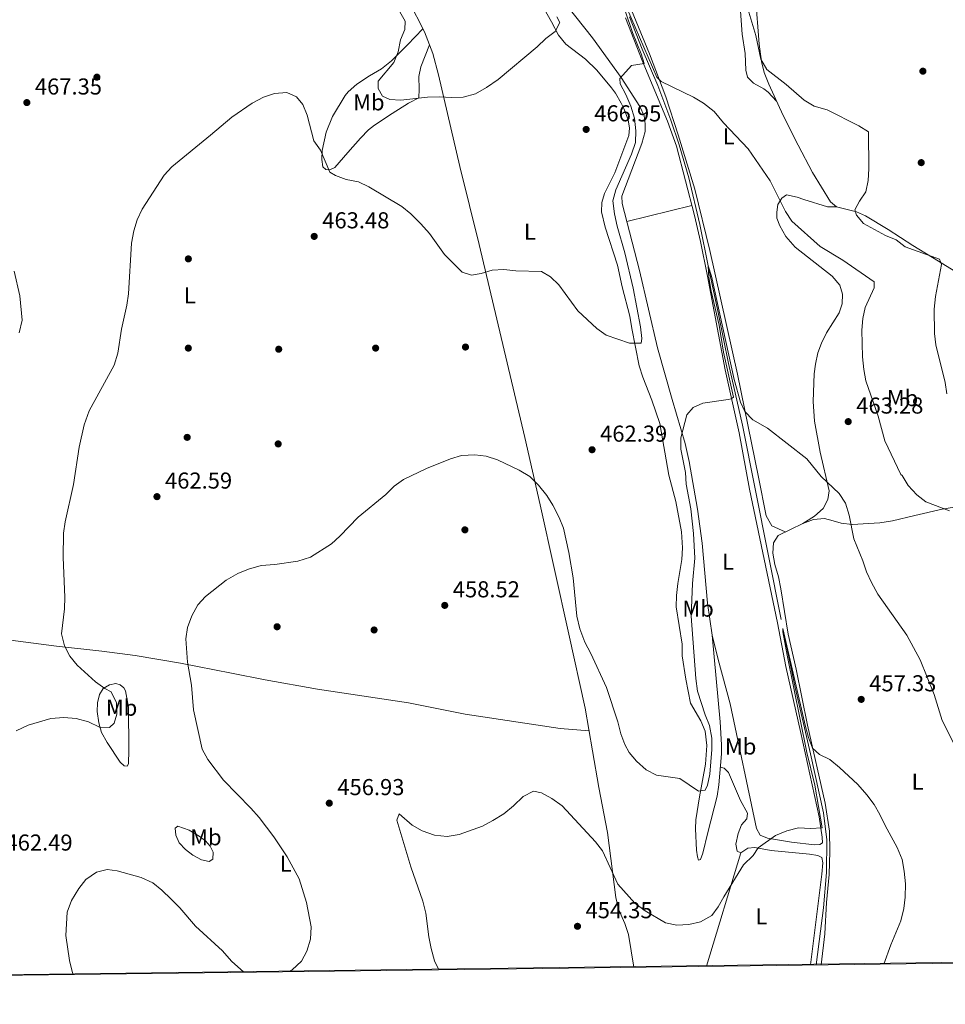
# Model space of a CAD drawing. Units: metres. Extents: x 587069 to 593961, y 4719726 to 4724442.
# Drawn here: x 588120 to 588522, y 4719726 to 4720154 of the extents above; entities that cross this region are included whole.
import ezdxf
from ezdxf.enums import TextEntityAlignment as Align

# ---------------------------------------------------------------- set-up
doc = ezdxf.new("R2010")
doc.units = ezdxf.units.M
doc.header["$MEASUREMENT"] = 0
doc.linetypes.add('DGN Style 3', pattern=[120.55987999999999, 86.1142, -34.44568])
for name, color, linetype, lineweight in [('Nivel 11', 7, 'Continuous', 0), ('Nivel 17', 7, 'Continuous', 0), ('Nivel 36', 7, 'Continuous', 0), ('Nivel 37', 7, 'Continuous', 0), ('Nivel 41', 7, 'Continuous', 0), ('Nivel 49', 7, 'Continuous', 0), ('Nivel 5', 7, 'Continuous', 0), ('Nivel 61', 7, 'Continuous', 0), ('Nivel 7', 7, 'Continuous', 0)]:
    doc.layers.add(name, color=color, linetype=linetype, lineweight=lineweight)
doc.styles.add('Style-Arial', font='txt')
doc.styles.add('Style-Arial Narrow', font='txt')

# ---------------------------------------------------------------- blocks, each defined once
blk = doc.blocks.new('5PATER')
at = {"layer": 'Nivel 7', "linetype": 'Continuous', "lineweight": 0}
h = blk.add_hatch(color=51, dxfattribs=at)
edge = h.paths.add_edge_path()
edge.add_ellipse((-0.01035881042480469, 0.03091084957122803), major_axis=(-10.95721237942168, -11.10700355961716), ratio=0.9994222409660317, start_angle=0, end_angle=360)
blk = doc.blocks.new('5PERFI')
at = {"layer": 'Nivel 17', "linetype": 'Continuous', "lineweight": 0}
h = blk.add_hatch(color=7, dxfattribs=at)
edge = h.paths.add_edge_path()
edge.add_arc((0.01393967866897583, -0.01689696311950684), 15.59985471054667, 315.0000000018422, 675.0000000018422)

msp = doc.modelspace()

# ---------------------------------------------------------------- linework, layer by layer
at = {"layer": 'Nivel 11', "color": 142, "linetype": 'DGN Style 3', "lineweight": 13}
msp.add_polyline3d([(588384.629999999, 4720155.220000001, 464.52), (588390.2399999984, 4720141.24, 463.89), (588396.9299999997, 4720125.4, 463.65), (588402.7100000009, 4720110.300000001, 462.82), (588406.25, 4720099.66, 462.26), (588410.4299999997, 4720085.26, 461.55), (588415.2699999996, 4720064.92, 460.67), (588418.8000000007, 4720047.02, 460), (588423.4100000001, 4720026, 459.24), (588427.6799999997, 4720004.449999999, 458.93), (588433.7899999991, 4719977.73, 458.13), (588451.3500000015, 4719889.310000001, 455), (588456.7300000004, 4719863.57, 454.4), (588463.3500000015, 4719834.83, 454.09), (588468.9299999997, 4719809.09, 453.41), (588470.5, 4719797.32, 453.13), (588470.2699999996, 4719783.140000001, 453.02), (588469.0199999996, 4719767.84, 452.58), (588465.7899999991, 4719743.01, 452.33)], dxfattribs=at)
at = {"layer": 'Nivel 36', "color": 92, "linetype": 'Continuous', "lineweight": 0, "extrusion": (0.0397136077630007, 0.009650954557191893, 0.9991644951831413), "elevation": 69382.6612921566, "flags": 128}
msp.add_lwpolyline([(4447635.578706406, -1684916.962031968), (4447635.578706406, -1684946.079138625)], dxfattribs=at)
at = {"layer": 'Nivel 36', "color": 92, "linetype": 'Continuous', "lineweight": 0}
for points in [[(588452.3299999982, 4719931.279999999, 458.46), (588446.5799999982, 4719933.91, 458.78), (588444.0700000003, 4719938.23, 458.78), (588440.6900000013, 4719955.109999999, 459), (588431.5700000003, 4719999.9, 460.97), (588419.6099999994, 4720053.619999999, 461.84), (588413.0100000016, 4720080.300000001, 462.89), (588405.8900000006, 4720103.9, 463.73), (588400.4899999984, 4720120.48, 464.34), (588393.3900000006, 4720139.15, 465.44), (588382.7300000004, 4720164.939999999, 466.36)], [(588451.5199999996, 4720112.41, 468.19), (588445.1900000013, 4720125.970000001, 469.22), (588443.1600000001, 4720131.01, 469.9), (588442.0500000007, 4720135.880000001, 470.1), (588441.0599999987, 4720143.369999999, 470.54), (588439.4299999997, 4720164.18, 472.07)], [(588288.7899999991, 4720162.08, 470.54), (588295.5599999987, 4720148.699999999, 470.84), (588299.1600000001, 4720139.34, 471.22), (588301.6700000018, 4720130.01, 470.82)], [(588420.6499999985, 4719886.42, 457.7), (588424.0300000012, 4719848.68, 456.93), (588424.7100000009, 4719838.710000001, 457.11), (588424.629999999, 4719834.800000001, 457.21), (588423.5399999991, 4719821.34, 457.6), (588422.7100000009, 4719816.41, 457.74), (588418.7300000004, 4719800.560000001, 458.22), (588416.5300000012, 4719791.65, 458.06), (588415.5300000012, 4719788.859999999, 458.06), (588414.6999999993, 4719788.529999999, 458.06), (588414.2100000009, 4719789.99, 458.1), (588413.8200000003, 4719792.84, 458.66), (588413.3900000006, 4719802.210000001, 459.53), (588413.5799999982, 4719806.140000001, 459.78), (588415.0899999999, 4719816.040000001, 460.2), (588417.6600000001, 4719830.25, 460.44), (588418.25, 4719838.359999999, 460.65), (588417.5100000016, 4719844.57, 460.73), (588415.6499999985, 4719849.199999999, 461.04), (588411.2100000009, 4719856.810000001, 461.08), (588409.2100000009, 4719867.32, 461.02), (588407.5899999999, 4719877.41, 461.76), (588407.5599999987, 4719882.41, 461.95), (588405.0199999996, 4719898.66, 462.67), (588405.0799999982, 4719903.66, 463.06), (588405.620000001, 4719908.83, 463.14), (588407.4699999988, 4719919.34, 463.43), (588407.6600000001, 4719924.33, 463.5), (588407.2199999988, 4719931.35, 463.54), (588404.8000000007, 4719944.470000001, 463.58), (588401.7699999996, 4719955.98, 463.86), (588397.8599999994, 4719978.49, 464.46), (588394.3900000006, 4719988.529999999, 464.73), (588390.5100000016, 4719998.560000001, 464.85), (588388.8599999994, 4720003.550000001, 465.17), (588385.7699999996, 4720019.67, 465.25), (588384.8299999982, 4720025.140000001, 465.56), (588381.5, 4720037.93, 465.8), (588379.4499999993, 4720047.34, 465.88), (588374.1700000018, 4720063.800000001, 466), (588372.5500000007, 4720070.449999999, 466.04), (588372.6900000013, 4720074.540000001, 466.04), (588373.8399999999, 4720078.48, 466.12), (588378.379999999, 4720087.470000001, 466.52), (588384.4200000018, 4720103.619999999, 467.11), (588384.6600000001, 4720106.790000001, 467.23), (588384.0599999987, 4720110.439999999, 467.31), (588382.2600000016, 4720115.380000001, 467.87), (588381.1099999994, 4720117.74, 467.91), (588378.5700000003, 4720122.050000001, 467.95), (588376.8599999994, 4720124.42, 468.15), (588370.4699999988, 4720132.029999999, 469.1), (588365.5700000003, 4720136.82, 470.01), (588356.9499999993, 4720143.42, 470.13), (588353.8900000006, 4720147.359999999, 470.53), (588350.7300000004, 4720153.040000001, 470.6), (588346.3900000006, 4720160.77, 470.21)], [(588452.6900000013, 4719872.82, 456.51), (588458.9800000004, 4719844.51, 456.32), (588467.0399999991, 4719807.449999999, 455.32), (588468.4200000018, 4719798.49, 455.32), (588468.5199999996, 4719796.029999999, 455.32), (588467.3399999999, 4719795.380000001, 455.36), (588465.0799999982, 4719795.279999999, 455.44), (588455.1400000006, 4719796.33, 455.5), (588446.4100000001, 4719797.779999999, 455.55), (588444.6400000006, 4719798.17, 455.56), (588441.4899999984, 4719799.48, 455.56), (588439.870000001, 4719802.24, 455.6), (588428.4499999993, 4719856.540000001, 456.36), (588423.2100000009, 4719875.82, 457.34), (588420.6499999985, 4719886.42, 457.7), (588418.620000001, 4719900.369999999, 457.66), (588416.3299999982, 4719926.34, 458.1), (588414.1700000018, 4719941.17, 458.7), (588410.629999999, 4719961.859999999, 459.92), (588408.8299999982, 4719969.68, 460.4), (588403.2199999988, 4719988.85, 461.53), (588396.8999999985, 4720011.33, 461.88), (588389.0799999982, 4720044.960000001, 462.43), (588381.5100000016, 4720074.09, 463.3), (588381.3200000003, 4720077.220000001, 463.26), (588389.9800000004, 4720100.23, 463.3), (588391.5500000007, 4720105.449999999, 464.06), (588391.5100000016, 4720108.74, 464.1), (588391.0300000012, 4720112.23, 464.22), (588389.1900000013, 4720116.300000001, 464.33), (588381.0899999999, 4720128.83, 465.85), (588368.6400000006, 4720146.08, 466.8), (588357.3900000006, 4720160.220000001, 467.55)], [(588382.8900000006, 4720154.810000001, 466.36), (588390.2399999984, 4720136.24, 465.29), (588401.2199999988, 4720109.9, 463.81), (588405.0799999982, 4720099.1, 463.1), (588412.9100000001, 4720068.9, 461.68), (588415.5599999987, 4720057.57, 461.58), (588418.6099999994, 4720042.49, 461.6), (588426.2300000004, 4720001.810000001, 460.72), (588432.3999999985, 4719974.369999999, 459.89), (588436.8900000006, 4719949.85, 458.9), (588449.0500000007, 4719891.790000001, 457.15), (588452.6900000013, 4719872.82, 456.51)], [(588432.879999999, 4720157.699999999, 468.43), (588433.6999999993, 4720147.699999999, 467.77), (588435, 4720139.26, 467.38), (588435.1999999993, 4720132.09, 467.32), (588435.9899999984, 4720129.040000001, 467.28), (588438.5599999987, 4720126.449999999, 467.67), (588442.9899999984, 4720124.01, 467.73), (588444.9600000009, 4720122.52, 467.91), (588448.629999999, 4720118.59, 468.66)], [(588294.9100000001, 4720149.99, 470.82), (588288.1600000001, 4720143.119999999, 470.46), (588281.25, 4720136.17, 469.5), (588276.8900000006, 4720132.630000001, 469.19), (588271.6400000006, 4720129.630000001, 468.59), (588266.129999999, 4720125.99, 467.88), (588262.4200000018, 4720122.73, 466.99), (588261.1499999985, 4720121.119999999, 466.73), (588255.6700000018, 4720111.859999999, 466.12), (588252.8099999987, 4720105.119999999, 465.66), (588251.1499999985, 4720097.08, 465.18), (588251.0300000012, 4720093.220000001, 464.94), (588251.4699999988, 4720090.01, 464.98), (588252.75, 4720088.869999999, 465.18), (588254.5, 4720088.77, 465.26), (588256.629999999, 4720089.75, 465.38), (588262.2300000004, 4720096.25, 466.45), (588267.7899999991, 4720102.58, 467), (588271.3099999987, 4720106.08, 467.68), (588273.9200000018, 4720108.140000001, 468.12), (588281.5599999987, 4720113.27, 468.43), (588288.5799999982, 4720117.720000001, 469.54), (588293.1799999997, 4720120.08, 470.21), (588293.3099999987, 4720123.77, 470.85), (588293.1999999993, 4720129.279999999, 470.85), (588294.0300000012, 4720133.5, 470.93), (588297.7300000004, 4720143.050000001, 471.07)], [(588301.6700000018, 4720130.01, 470.82), (588310.9800000004, 4720090.119999999, 467.83), (588319.3200000003, 4720056.24, 466.12), (588339.1900000013, 4719972.34, 461.89), (588345.8500000015, 4719943.109999999, 461.03), (588358.3299999982, 4719886.84, 460.1), (588365.4499999993, 4719854.68, 459.09), (588368.620000001, 4719836.109999999, 458.43), (588371.2899999991, 4719820.130000001, 457.16), (588375.1000000015, 4719800.52, 456.08), (588378.7899999991, 4719772.32, 454.79), (588379.9600000009, 4719767.24, 454.72), (588382.6499999985, 4719760.960000001, 454.52), (588384.3200000003, 4719756.25, 454.53), (588386.5100000016, 4719741.99, 453.58)], [(588535.8900000006, 4720038.529999999, 472.36), (588516.3599999994, 4720050.68, 470.31), (588507.8399999999, 4720055.9, 470.05), (588497.0899999999, 4720062.77, 470.58), (588487.25, 4720068.699999999, 470.65), (588483.3399999999, 4720070.5, 470.34), (588474.5799999982, 4720072.699999999, 469.23), (588472.0100000016, 4720074.82, 468.83), (588464.2100000009, 4720087.640000001, 467.8), (588457.9899999984, 4720099.5, 467.71), (588451.5199999996, 4720112.41, 468.19)], [(588474.5799999982, 4720072.699999999, 469.23), (588470.7300000004, 4720072.699999999, 468.79), (588460.370000001, 4720075.91, 467.63), (588457.5799999982, 4720076.83, 467.08), (588452.8399999999, 4720077.800000001, 465.81), (588450.8299999982, 4720076.43, 465.46), (588449.1600000001, 4720073.630000001, 464.9), (588448.7199999988, 4720070.369999999, 464.34), (588448.7100000009, 4720067.790000001, 464.11), (588450.0599999987, 4720064.35, 464.03), (588452.5799999982, 4720059.82, 463.91), (588456.7199999988, 4720055.1, 463.95), (588472.75, 4720042.51, 464.03), (588476.0500000007, 4720038.540000001, 464.42), (588477.1700000018, 4720034.66, 464.42), (588477.1000000015, 4720030.449999999, 464.26), (588475.7600000016, 4720026.51, 463.91), (588470.3000000007, 4720017.790000001, 463.39), (588468.0899999999, 4720013.32, 463.01), (588466.5500000007, 4720009.17, 462.68), (588465.4699999988, 4720004.279999999, 462.38), (588464.9499999993, 4719999.98, 462.16), (588464.5300000012, 4719988.040000001, 461.63), (588465.120000001, 4719979.48, 461.2), (588467.5599999987, 4719965.92, 460.52), (588471.3900000006, 4719949.08, 459.94), (588470.8399999999, 4719945.42, 459.78), (588468.7800000012, 4719941.470000001, 459.38), (588465.0100000016, 4719938.18, 459.36), (588459.9600000009, 4719935.01, 458.97)], [(588528.4499999993, 4719942.439999999, 465.8), (588520.5599999987, 4719941.109999999, 465.17), (588508.7300000004, 4719938.43, 463.5), (588499.0300000012, 4719936.109999999, 462.79), (588493.5, 4719935.210000001, 461.99), (588481.379999999, 4719934.57, 460.24), (588476.6499999985, 4719935.029999999, 459.77), (588473.1400000006, 4719936.140000001, 459.45), (588469.4800000004, 4719937.09, 459.49), (588464.6900000013, 4719936.720000001, 459.24), (588459.9600000009, 4719935.01, 458.97), (588449.2800000012, 4719929.790000001, 458.26), (588447.25, 4719926.51, 457.98), (588446.9100000001, 4719922.02, 457.78), (588447.8299999982, 4719917.109999999, 457.6), (588449.4200000018, 4719911.810000001, 457.59), (588450.5, 4719906.6, 457.54), (588453.620000001, 4719886.82, 457.28), (588457.1000000015, 4719871.59, 457.08), (588462.0799999982, 4719847.25, 455.28), (588469.75, 4719813.4, 454.29), (588471.6000000015, 4719801.15, 454.17), (588471.7800000012, 4719792.26, 453.89), (588471.3900000006, 4719782.27, 454.02), (588470.3000000007, 4719770.17, 454.05), (588469.5100000016, 4719756.5, 453.85), (588467.9499999993, 4719743.040000001, 453.68)], [(588367.129999999, 4719844.82, 458.74), (588354.5500000007, 4719845.73, 457.3), (588313.3299999982, 4719852.050000001, 456.6), (588288.620000001, 4719857.029999999, 457.79), (588249.0500000007, 4719862.890000001, 457.92), (588226.4299999997, 4719867, 458.18), (588211.7100000009, 4719869.800000001, 458.7), (588189.6099999994, 4719874.279999999, 460.41), (588169.9100000001, 4719877.52, 462.06), (588155.3999999985, 4719879.439999999, 463.43), (588135.6900000013, 4719881.58, 466.02), (588108.9499999993, 4719885.08, 469.15)], [(588166.9299999997, 4719855.08, 463.27), (588167.1499999985, 4719836.34, 463.46), (588166.9400000013, 4719830.43, 463.58), (588166.4400000013, 4719829.35, 463.58), (588165.0399999991, 4719829.609999999, 463.62), (588163.3200000003, 4719831.140000001, 463.82), (588157.6600000001, 4719839.65, 465.17), (588155.3099999987, 4719844.02, 465.21), (588154.0700000003, 4719848.220000001, 465.33), (588153.4100000001, 4719853.130000001, 465.69), (588153.5300000012, 4719857.02, 465.45), (588154.3599999994, 4719860.609999999, 465.05), (588155.9100000001, 4719863.130000001, 464.7), (588158.75, 4719864.75, 464.02), (588161.4899999984, 4719865.34, 463.5), (588163.3999999985, 4719864.800000001, 463.15), (588164.9200000018, 4719863.51, 463.11), (588165.6900000013, 4719862.130000001, 463.11), (588166.9299999997, 4719855.08, 463.27)], [(588424.1700000018, 4719829.01, 457.38), (588425.879999999, 4719828.6, 457.1), (588427.7699999996, 4719826.630000001, 457.26), (588432.9899999984, 4719814.51, 456.86), (588435.9100000001, 4719808.98, 456.74), (588435.6700000018, 4719806.48, 456.9), (588433.3099999987, 4719803.91, 457.1), (588431.9699999988, 4719800.08, 456.9), (588430.8299999982, 4719795.43, 456.66), (588431.5100000016, 4719792.460000001, 456.34), (588433.0799999982, 4719791.76, 455.12)], [(588193.3999999985, 4719801.560000001, 462.04), (588197.6700000018, 4719798.970000001, 462.39), (588200.4100000001, 4719796.880000001, 462.63), (588202.4200000018, 4719794.6, 462.83), (588203.8000000007, 4719791.960000001, 462.87), (588203.6700000018, 4719789.02, 462.83), (588202.1000000015, 4719787.890000001, 462.83), (588198.6799999997, 4719788.640000001, 462.55), (588195, 4719790.74, 462.47), (588191.7899999991, 4719793.210000001, 462.47), (588188.9800000004, 4719796.15, 462.43), (588187.5100000016, 4719799.43, 462.27), (588187.2800000012, 4719802.439999999, 462.2), (588188.4600000009, 4719803.290000001, 462.31), (588193.3999999985, 4719801.560000001, 462.04)], [(588418.1600000001, 4719742.4, 453.92), (588433.0799999982, 4719791.76, 455.12), (588436.120000001, 4719793.74, 455.12), (588439.0899999999, 4719794.1, 455.12), (588446.2899999991, 4719792.710000001, 455.04), (588462.8299999982, 4719791.119999999, 454.73), (588466.5599999987, 4719790.57, 454.73), (588468.2399999984, 4719789.640000001, 454.77), (588468.7100000009, 4719787.380000001, 454.77), (588468.3200000003, 4719782.390000001, 454.71), (588463.370000001, 4719742.98, 454.23)]]:
    msp.add_polyline3d(points, dxfattribs=at)
at = {"layer": 'Nivel 49', "color": 7, "linetype": 'Continuous', "lineweight": 0, "extrusion": (0.003141258102668369, 4.021277112189483e-05, 0.9999950654280577), "elevation": 2499.864143832492, "flags": 128}
msp.add_lwpolyline([(589234.740619313, 4719752.813289614), (588082.52493269, 4719738.063289603)], dxfattribs=at)
at = {"layer": 'Nivel 5', "color": 30, "linetype": 'Continuous', "lineweight": 0, "flags": 128}
for points, elevation in [([(588284.2600000016, 4720158.49), (588287.2399999984, 4720153.449999999), (588287.0799999982, 4720149.710000001), (588285.1099999994, 4720145.32), (588284.2199999988, 4720140.07), (588282.25, 4720135.48), (588275.4800000004, 4720127.300000001), (588275.4400000013, 4720124.130000001), (588277.379999999, 4720120.74), (588280.5700000003, 4720119.310000001), (588285.2600000016, 4720119.040000001), (588296.879999999, 4720120.41), (588302.1600000001, 4720120.550000001), (588307.3599999994, 4720120.18), (588312.3500000015, 4720120.369999999), (588317.7600000016, 4720121.810000001), (588322.5, 4720124.52), (588327.6700000018, 4720128.040000001), (588344.5, 4720142.17), (588348.3399999999, 4720145.91), (588352.3299999982, 4720148.84), (588354.3399999999, 4720152.77), (588353.1600000001, 4720155.26)], 470), ([(588383.3900000006, 4720159.460000001), (588396.6099999994, 4720129.050000001), (588398.4600000009, 4720127.08), (588412.5599999987, 4720120.300000001), (588416.8599999994, 4720117.77), (588421.4299999997, 4720114.140000001), (588425.5500000007, 4720109.140000001), (588436.25, 4720097.91), (588445.7399999984, 4720084.01), (588452.4499999993, 4720070.560000001), (588455.2300000004, 4720066.4), (588467.5599999987, 4720055.359999999), (588477.3900000006, 4720049.449999999), (588490.9600000009, 4720040.08), (588491.0700000003, 4720037.43), (588487.1600000001, 4720028.92), (588486.1099999994, 4720024.040000001), (588485.620000001, 4720019.01), (588485.870000001, 4720007.43), (588486.4899999984, 4720001.92), (588487.4400000013, 4719997.01), (588492.7600000016, 4719981.550000001), (588495.620000001, 4719970.949999999), (588502.5500000007, 4719956.26), (588503.1499999985, 4719955.790000001), (588505.8200000003, 4719951.42), (588509.5199999996, 4719947.449999999), (588513.4400000013, 4719944.33), (588523.6900000013, 4719940.43)], 465), ([(588149.9299999997, 4719983.93), (588160.6999999993, 4720003.790000001), (588162.3099999987, 4720008.98), (588163.9600000009, 4720019.390000001), (588166.1900000013, 4720029.939999999), (588166.9299999997, 4720034.880000001), (588168.25, 4720056.92), (588169.3399999999, 4720062.25), (588170.7600000016, 4720067.040000001), (588172.879999999, 4720071.65), (588182.4699999988, 4720086.42), (588185.8500000015, 4720090.109999999), (588202.6799999997, 4720103.790000001), (588211.9100000001, 4720111.699999999), (588220.7699999996, 4720117.76), (588225.620000001, 4720120.359999999), (588230.3500000015, 4720121.98), (588235.8399999999, 4720122.300000001), (588239.9100000001, 4720120.449999999), (588242.7300000004, 4720117.140000001), (588244.5700000003, 4720112.49), (588247.5199999996, 4720101.4), (588250.370000001, 4720097.290000001), (588254.4699999988, 4720087.67), (588256.9100000001, 4720086.23), (588261.620000001, 4720084.57), (588266.8999999985, 4720083.57), (588271.379999999, 4720081.35), (588285.7699999996, 4720072.790000001), (588289.620000001, 4720069.609999999), (588294.0700000003, 4720065.310000001), (588297.7699999996, 4720061.1), (588304.3500000015, 4720051.970000001), (588311.9499999993, 4720044.199999999), (588316.0899999999, 4720042.939999999), (588320.1700000018, 4720043.66), (588325.0399999991, 4720045.15), (588330.0300000012, 4720045.43), (588335.2899999991, 4720044.880000001), (588346.4400000013, 4720044.49), (588350.3599999994, 4720042.279999999), (588353.9200000018, 4720038.76), (588362.2100000009, 4720027.449999999), (588370.5100000016, 4720019.800000001), (588374.5700000003, 4720016.880000001), (588384.7199999988, 4720013.300000001), (588389.7600000016, 4720013.359999999), (588390.0199999996, 4720015.43), (588389.5, 4720020.4), (588386.3399999999, 4720037.34), (588382.7100000009, 4720052.68), (588379.3200000003, 4720064.290000001), (588378.1000000015, 4720069.560000001), (588377.4400000013, 4720075.23), (588378.6900000013, 4720080.040000001), (588385.5, 4720095.609999999), (588387.2600000016, 4720100.67), (588387.4899999984, 4720105.66), (588386.8999999985, 4720111.189999999), (588385.25, 4720116.369999999), (588383.0899999999, 4720121.460000001), (588380.6900000013, 4720126.08), (588380.4600000009, 4720128.5), (588385.5899999999, 4720134.140000001), (588390.9899999984, 4720135.050000001), (588389.75, 4720139.210000001), (588386.0100000016, 4720148.48), (588382.7399999984, 4720157.859999999)], 465), ([(588436.5199999996, 4720157.359999999), (588439.5399999991, 4720147.189999999), (588441.6900000013, 4720136.85), (588444.3599999994, 4720132.380000001), (588452.7899999991, 4720125.790000001), (588460.5700000003, 4720119.01), (588464.8900000006, 4720116.439999999), (588470.5100000016, 4720114.76), (588484.3200000003, 4720107.939999999), (588488.5899999999, 4720105.290000001), (588488.6700000018, 4720089.17), (588488.379999999, 4720084.050000001), (588487.3200000003, 4720079.15), (588484.629999999, 4720075.15), (588482.5700000003, 4720071.390000001), (588483.3099999987, 4720068.98), (588486.370000001, 4720065.4), (588495.879999999, 4720060.16), (588500.5899999999, 4720058.35)], 470), ([(588500.5899999999, 4720058.35), (588504.5, 4720055.220000001), (588519.3500000015, 4720049.92), (588520.25, 4720047.619999999), (588517.629999999, 4720033.699999999), (588517.1400000006, 4720028.130000001), (588517.2300000004, 4720017.58), (588517.8399999999, 4720012.609999999), (588521.8900000006, 4719996.23), (588522.629999999, 4719991.279999999)], 470), ([(588119.4499999993, 4720017.92), (588120.8099999987, 4720023.33), (588119.8099999987, 4720034), (588117.2600000016, 4720044.609999999)], 470), ([(588236.620000001, 4719740.07), (588238.129999999, 4719740.880000001), (588242.1400000006, 4719744.609999999), (588244.5300000012, 4719749), (588246.1000000015, 4719754.25), (588246.3599999994, 4719759.550000001), (588244.3099999987, 4719770.18), (588241.0799999982, 4719780.449999999), (588235.9600000009, 4719790.040000001), (588230.1099999994, 4719798.699999999), (588223.7100000009, 4719807.109999999), (588220.1499999985, 4719811.210000001), (588208.3000000007, 4719823.34), (588201.4400000013, 4719832.380000001), (588199.0599999987, 4719836.790000001), (588195.1600000001, 4719853.880000001), (588194.3099999987, 4719864.65), (588192.5799999982, 4719874.67), (588191.9299999997, 4719884.83), (588192.6099999994, 4719889.779999999), (588194.4699999988, 4719894.83), (588197.0399999991, 4719899.58), (588200.5, 4719903.189999999), (588209.4899999984, 4719910.25), (588214.5, 4719913.17), (588219.1400000006, 4719915.029999999), (588224.6099999994, 4719916.630000001), (588230.6099999994, 4719917.130000001), (588240.5399999991, 4719918.529999999), (588246.0599999987, 4719920.25), (588255.120000001, 4719926.109999999), (588258.879999999, 4719929.4), (588266.7699999996, 4719937.68), (588278.7699999996, 4719947.550000001), (588282.370000001, 4719951.130000001), (588286.4499999993, 4719954.029999999), (588296.5, 4719958.800000001), (588306.8900000006, 4719963.09), (588311.6999999993, 4719964.449999999), (588317.5100000016, 4719964.800000001), (588322.4600000009, 4719964.16), (588327.3000000007, 4719962.689999999), (588336.7199999988, 4719958.16), (588341.4299999997, 4719955.439999999), (588345.129999999, 4719951.550000001), (588348.7600000016, 4719947.15), (588351.3500000015, 4719942.869999999), (588354.1499999985, 4719937.6), (588355.9800000004, 4719932.949999999), (588358.3900000006, 4719922.380000001), (588360.2399999984, 4719911.279999999), (588361.7899999991, 4719894.65), (588363.1600000001, 4719889.15), (588365.2699999996, 4719883.35), (588367.870000001, 4719878.42), (588374.6799999997, 4719863.609999999), (588379.6099999994, 4719848.74), (588380.870000001, 4719843.48), (588382.6000000015, 4719838.790000001), (588384.5, 4719835.42), (588387.75, 4719831.630000001), (588391.9699999988, 4719827.810000001), (588396.4200000018, 4719825.529999999), (588406.5300000012, 4719824.119999999), (588414.6700000018, 4719818.59), (588417.5599999987, 4719819.02), (588418.5300000012, 4719821.130000001), (588419.6099999994, 4719826.01), (588420.5300000012, 4719836.6), (588420.3900000006, 4719841.6), (588419.4100000001, 4719847.109999999), (588417.5300000012, 4719851.74), (588414.2899999991, 4719862.060000001), (588413.5, 4719867.560000001), (588411.5100000016, 4719894.65), (588412.129999999, 4719908.790000001), (588413.0300000012, 4719919.92), (588412.4299999997, 4719930.619999999), (588411.3500000015, 4719941.32), (588409.2399999984, 4719952.07), (588408.9800000004, 4719957.060000001), (588407.0399999991, 4719967.210000001), (588406.9800000004, 4719972.210000001), (588409.6000000015, 4719982.17), (588412.3399999999, 4719985.33), (588416.5300000012, 4719987.33), (588427.629999999, 4719988.869999999), (588428.8900000006, 4719989.220000001), (588429.8299999982, 4719989.83), (588425.5899999999, 4720009.390000001), (588423.6700000018, 4720021.199999999), (588420.2399999984, 4720036), (588419.2300000004, 4720041.9), (588418.8000000007, 4720047.02), (588420.3599999994, 4720042.48), (588430.2199999988, 4719997.5), (588432.9600000009, 4719987.640000001), (588434.8299999982, 4719983.65), (588438.2399999984, 4719980), (588444.7199999988, 4719976.35), (588461.75, 4719963.050000001)], 460), ([(588118.1099999994, 4719844.810000001), (588123.370000001, 4719847.25), (588133.1999999993, 4719850.1), (588138.9200000018, 4719850.58), (588144.1700000018, 4719850.199999999), (588149.5899999999, 4719848.75), (588154.3399999999, 4719846.390000001), (588158.75, 4719846.16), (588160.75, 4719848.130000001), (588161.8599999994, 4719851.99), (588161.6999999993, 4719856.99), (588159.4400000013, 4719861.77), (588156.7199999988, 4719863.17), (588152.6700000018, 4719866.09), (588144.7300000004, 4719873.27), (588141.5100000016, 4719877.24), (588139.2300000004, 4719881.68), (588137.9299999997, 4719886.970000001), (588139.1999999993, 4719897.9), (588139.2800000012, 4719902.9), (588138.5399999991, 4719920.119999999), (588138.6900000013, 4719930.76), (588139.4299999997, 4719935.699999999), (588143.0100000016, 4719951.970000001), (588145.5199999996, 4719968.16), (588147.6499999985, 4719977.92), (588149.9299999997, 4719983.93)], 465), ([(588461.75, 4719963.050000001), (588467.9100000001, 4719955.34), (588475.7800000012, 4719948.01), (588478.5199999996, 4719943.82), (588480.0799999982, 4719938.560000001), (588482.129999999, 4719928.32), (588486.129999999, 4719918.68), (588487.6000000015, 4719913.9), (588489.7899999991, 4719909.35), (588492.620000001, 4719904.18), (588505.1799999997, 4719886.33), (588510.9499999993, 4719875.689999999), (588517.120000001, 4719860.58), (588520.620000001, 4719849.26), (588525.5, 4719839.51)], 460), ([(588301.870000001, 4719740.91), (588299.879999999, 4719744.77), (588298.4800000004, 4719750.1), (588297.4899999984, 4719755.189999999), (588296.1499999985, 4719765.449999999), (588294.9200000018, 4719770.720000001), (588289.6900000013, 4719785.59), (588283.6099999994, 4719805.880000001), (588284.5700000003, 4719808.75), (588290.1900000013, 4719803.699999999), (588294.5899999999, 4719801.34), (588300.0100000016, 4719799.41), (588305.4899999984, 4719798.880000001), (588310.7199999988, 4719799.73), (588320.7600000016, 4719803.300000001), (588325.3399999999, 4719805.74), (588330.0300000012, 4719808.73), (588334.2300000004, 4719812.16), (588338.5500000007, 4719816.220000001), (588342.9899999984, 4719818.58), (588346.4699999988, 4719817.779999999), (588350.870000001, 4719815.41), (588355.3900000006, 4719812.140000001), (588369.9100000001, 4719796.58), (588372.9600000009, 4719792.609999999), (588379.5799999982, 4719778.050000001), (588387.0599999987, 4719769.869999999), (588391.5, 4719766.540000001), (588400.3399999999, 4719761.25), (588405.3099999987, 4719760.279999999), (588410.5100000016, 4719760.5), (588415.5799999982, 4719761.67), (588420.5100000016, 4719764.43), (588423.2800000012, 4719768.189999999), (588425.6700000018, 4719772.59), (588434.1700000018, 4719786.439999999), (588438.379999999, 4719790.640000001), (588440.5300000012, 4719793.880000001), (588448.1999999993, 4719799.25), (588453.0199999996, 4719801.290000001), (588458.0500000007, 4719802.66), (588463.370000001, 4719802.290000001), (588468.4499999993, 4719802.59), (588465.2100000009, 4719821.17), (588461.7100000009, 4719835.34), (588453.1900000013, 4719877.720000001), (588451.379999999, 4719887.790000001), (588451.3500000015, 4719889.310000001), (588461.1400000006, 4719846.73), (588462.3999999985, 4719841.91), (588464.2699999996, 4719837.24), (588467.2800000012, 4719834.449999999), (588471.7899999991, 4719832.290000001), (588475.9299999997, 4719828.91), (588483.9100000001, 4719821.43), (588487.7699999996, 4719816.99), (588491, 4719812.74), (588493.5300000012, 4719808.43), (588495.8399999999, 4719803.560000001), (588501.0100000016, 4719794.08), (588503.1400000006, 4719788.800000001), (588504.0899999999, 4719783.710000001), (588504.620000001, 4719778.199999999), (588504.5300000012, 4719772.49), (588503.9299999997, 4719767.52), (588502.6099999994, 4719762.189999999), (588498.2199999988, 4719751.66), (588495.2199999988, 4719743.380000001)], 455), ([(588142.870000001, 4719738.869999999), (588142.5100000016, 4719740.060000001), (588141.3200000003, 4719744.92), (588139.6999999993, 4719755.83), (588140.3299999982, 4719765.970000001), (588142.2300000004, 4719771.050000001), (588145.379999999, 4719776.18), (588148.4499999993, 4719780.130000001), (588153.0300000012, 4719783.380000001), (588157.6700000018, 4719784.550000001), (588162.0399999991, 4719783.92), (588172.4299999997, 4719781.029999999), (588177.5, 4719778.630000001), (588181.4299999997, 4719775.5), (588185.5300000012, 4719771.540000001), (588189.3399999999, 4719767.77), (588196.1400000006, 4719759.84), (588207.7800000012, 4719749.140000001), (588211.6900000013, 4719744.689999999), (588217.0300000012, 4719739.82)], 460)]:
    msp.add_lwpolyline(points, dxfattribs=dict(at, elevation=elevation))
at = {"layer": 'Nivel 61', "color": 7, "linetype": 'Continuous', "lineweight": 0}
msp.add_3dface([(587126.9899999984, 4719725.859999999), (593960.5799999982, 4719815.1), (593897.8900000006, 4724441.630000001), (587068.8900000006, 4724352.42)], dxfattribs=at)

# ---------------------------------------------------------------- block references
at = {"layer": 'Nivel 17', "color": 7, "linetype": 'Continuous', "lineweight": 0, "xscale": 0.1000009313241567, "yscale": 0.1000009313241567, "zscale": 0.1000009313241567}
for p in [(588512.1700000018, 4720131.640000001, 473.37), (588153.25, 4720129.050000001, 467.12), (588511.4600000009, 4720091.869999999, 471.84), (588192.9899999984, 4720050.02, 463.75), (588192.9699999988, 4720011.210000001, 463.25), (588274.370000001, 4720011.220000001, 461.46), (588313.4100000001, 4720011.68, 463.2), (588232.25, 4720010.73, 462.61), (588192.4800000004, 4719972.4, 462.66), (588232.0300000012, 4719969.550000001, 461.91), (588313.1600000001, 4719932.18, 459.28), (588231.5500000007, 4719890.040000001, 458.74), (588273.6900000013, 4719888.640000001, 459.28)]:
    msp.add_blockref('5PERFI', p, dxfattribs=at)
at = {"layer": 'Nivel 7', "color": 51, "linetype": 'Continuous', "lineweight": 0, "xscale": 0.1000009313241567, "yscale": 0.1000009313241567, "zscale": 0.1000009313241567}
for p in [(588122.8099999987, 4720117.98, 467.35), (588365.8599999994, 4720106.310000001, 466.95), (588247.6799999997, 4720059.790000001, 463.48), (588479.7300000004, 4719979.24, 463.28), (588368.4100000001, 4719967.02, 462.39), (588179.3500000015, 4719946.619999999, 462.59), (588304.3999999985, 4719899.33, 458.52), (588485.3900000006, 4719858.460000001, 457.33), (588254.2300000004, 4719813.32, 456.93), (588362.0799999982, 4719759.779999999, 454.35)]:
    msp.add_blockref('5PATER', p, dxfattribs=at)

# ---------------------------------------------------------------- texts
at = {"layer": 'Nivel 37', "color": 92, "linetype": 'Continuous', "lineweight": 0, "style": 'Style-Arial Narrow'}
for s, p in [('Mb', (588271.4248305857, 4720118.109979998, 468.49)), ('L', (588427.8031471036, 4720103.339979999, 464.83)), ('L', (588341.4031471051, 4720061.809979999, 465.98)), ('L', (588193.6431471035, 4720034.11998, 463.53)), ('Mb', (588503.3148305863, 4719989.479979999, 466.94)), ('L', (588427.5231471024, 4719918.38998, 457.89)), ('Mb', (588414.4848305844, 4719897.939979998, 459.04)), ('Mb', (588163.9848305844, 4719854.849979999, 464.26)), ('Mb', (588432.9848305844, 4719837.96998, 456.1)), ('L', (588509.8631471023, 4719822.62998, 457.45)), ('Mb', (588200.6148305833, 4719798.499979999, 462.38)), ('L', (588235.243147105, 4719787.019979998, 460.2)), ('L', (588442.0331471041, 4719764.089979999, 454.69))]:
    msp.add_text(s, height=6.99996, dxfattribs=at).set_placement(p, align=Align.MIDDLE_CENTER)
at = {"layer": 'Nivel 41', "color": 7, "linetype": 'Continuous', "lineweight": 0, "style": 'Style-Arial'}
for s, p in [('467.35', (588126.3099999987, 4720121.48, 467.35)), ('466.95', (588369.3599999994, 4720109.810000001, 466.95)), ('463.48', (588251.1799999997, 4720063.290000001, 463.48)), ('463.28', (588483.2300000004, 4719982.74, 463.28)), ('462.39', (588371.9100000001, 4719970.52, 462.39)), ('462.59', (588182.8500000015, 4719950.119999999, 462.59)), ('458.52', (588307.8999999985, 4719902.83, 458.52)), ('457.33', (588488.8900000006, 4719861.960000001, 457.33)), ('456.93', (588257.7300000004, 4719816.82, 456.93)), ('462.49', (588113.5399999991, 4719792.710000001, 462.49)), ('454.35', (588365.5799999982, 4719763.279999999, 454.35))]:
    msp.add_text(s, height=6.99996, dxfattribs=at).set_placement(p)

doc.saveas('drawing.dxf')
